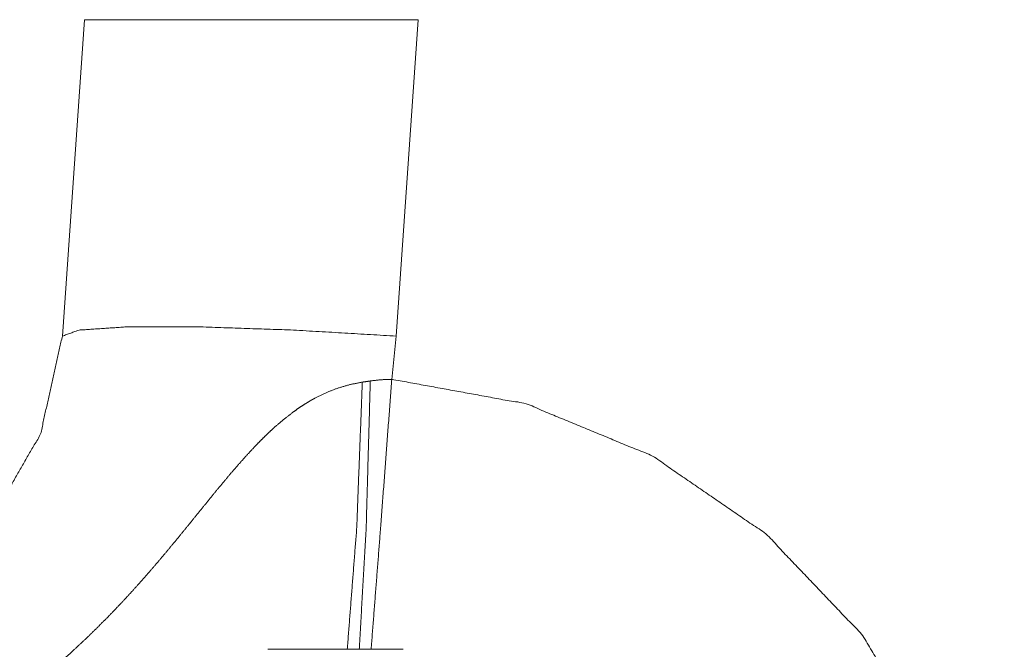
# Model space of a CAD drawing. Units: inches. Extents: x -0.1 to 17.1, y -0.1 to 11.1.
# Drawn here: x 5.4 to 5.7, y 8.7 to 8.9 of the extents above; entities that cross this region are included whole.
import ezdxf

# ---------------------------------------------------------------- set-up
doc = ezdxf.new("R2010")
doc.units = ezdxf.units.IN
doc.header["$MEASUREMENT"] = 0
doc.layers.add('Trimetric', color=7, linetype='Continuous', true_color=0xffffff)

msp = doc.modelspace()

# ---------------------------------------------------------------- linework, layer by layer
at = {"layer": 'Trimetric', "color": 3, "linetype": 'Continuous', "lineweight": 0}
for p, q in [((5.4545, 8.82371), (5.46111, 8.91818)), ((5.56086, 8.91818), (5.55426, 8.82371)), ((5.55426, 8.82371), (5.55293, 8.81079)), ((5.5159, 8.73018), (5.55631, 8.73018))]:
    msp.add_line(p, q, dxfattribs=at)
for points, knots in [([(5.56086, 8.91818), (5.51095, 8.91818), (5.47445, 8.91818), (5.46111, 8.91818)], [0, 0, 0.500377, 0.866186, 1, 1]), ([(5.46111, 8.91818), (5.4645, 8.91818), (5.49029, 8.91818), (5.51095, 8.91818), (5.56086, 8.91818)], [0, 0, 0.034031, 0.2926, 0.499623, 1, 1]), ([(5.55426, 8.82371), (5.52352, 8.82551), (5.49578, 8.82645), (5.47372, 8.82645), (5.4595, 8.82551), (5.4545, 8.82371)], [0, 0, 0.307348, 0.584479, 0.804656, 0.946932, 1, 1]), ([(5.35474, 8.73068), (5.38431, 8.73516), (5.41124, 8.74817), (5.43311, 8.76857), (5.44798, 8.79452), (5.4545, 8.82371)], [0, 0, 0.199999, 0.4, 0.599999, 0.799998, 1, 1]), ([(5.35474, 8.66361), (5.35771, 8.66595), (5.36076, 8.66815), (5.36389, 8.67023), (5.36707, 8.67222), (5.37031, 8.67413), (5.37358, 8.67598), (5.37688, 8.67779), (5.38021, 8.67957), (5.38355, 8.68133), (5.38691, 8.68308), (5.39027, 8.68483), (5.39363, 8.68658), (5.39699, 8.68835), (5.40035, 8.69014), (5.4037, 8.69195), (5.40703, 8.69379), (5.41034, 8.69566), (5.41364, 8.69756), (5.41691, 8.69951), (5.42016, 8.70149), (5.42658, 8.70559), (5.43289, 8.70987), (5.43908, 8.71435), (5.44515, 8.71903), (5.44813, 8.72145), (5.45106, 8.72391), (5.45396, 8.7264), (5.4568, 8.72894), (5.46237, 8.73413), (5.46776, 8.73948), (5.4704, 8.74221), (5.47301, 8.74497), (5.47557, 8.74776), (5.47811, 8.75058), (5.48061, 8.75343), (5.48308, 8.75631), (5.48553, 8.75921), (5.48796, 8.76213), (5.49037, 8.76506), (5.49277, 8.768), (5.49755, 8.7739), (5.49994, 8.77684), (5.50236, 8.77976), (5.50479, 8.78266), (5.50727, 8.78553), (5.50979, 8.78835), (5.51237, 8.79111), (5.51369, 8.79246), (5.51503, 8.79378), (5.51638, 8.79508), (5.51776, 8.79636), (5.5206, 8.7988), (5.52356, 8.80109), (5.52508, 8.80218), (5.52665, 8.80322), (5.52745, 8.80372), (5.52826, 8.8042), (5.52866, 8.80444), (5.52907, 8.80468), (5.52949, 8.80491), (5.52991, 8.80514), (5.53329, 8.8068), (5.53679, 8.80817), (5.5404, 8.80922), (5.54413, 8.80996)], [0, 0, 0.01558, 0.031088, 0.046562, 0.062031, 0.07751, 0.093009, 0.108531, 0.124079, 0.13965, 0.155248, 0.170866, 0.186505, 0.20216, 0.217833, 0.233514, 0.249197, 0.264881, 0.280563, 0.296249, 0.311934, 0.343325, 0.374754, 0.406251, 0.437847, 0.453658, 0.469435, 0.485179, 0.500898, 0.532267, 0.563575, 0.579215, 0.594849, 0.610483, 0.626116, 0.641748, 0.657383, 0.673022, 0.688665, 0.704307, 0.719952, 0.751237, 0.766869, 0.782494, 0.798106, 0.813703, 0.829292, 0.844871, 0.852652, 0.860418, 0.868167, 0.8759, 0.891331, 0.906751, 0.914472, 0.922213, 0.926093, 0.929983, 0.931932, 0.933884, 0.935839, 0.937794, 0.953349, 0.96882, 0.984325, 1, 1]), ([(5.53964, 8.73019), (5.54246, 8.76662), (5.54413, 8.80996)], [0, 0, 0.457269, 1, 1]), ([(5.54651, 8.81031), (5.54529, 8.76679), (5.54322, 8.73018)], [0, 0, 0.542909, 1, 1]), ([(5.54413, 8.80996), (5.54532, 8.81013), (5.54651, 8.81031)], [0, 0, 0.499757, 1, 1]), ([(5.54651, 8.81031), (5.54971, 8.81068), (5.55293, 8.8108)], [0, 0, 0.499827, 1, 1]), ([(5.55293, 8.8108), (5.54963, 8.76704), (5.54676, 8.73018)], [0, 0, 0.542715, 1, 1]), ([(5.55293, 8.8108), (5.59304, 8.80349), (5.63084, 8.78788), (5.66473, 8.76463), (5.69325, 8.73472), (5.71519, 8.69944), (5.72963, 8.66027), (5.73595, 8.6189)], [0, 0, 0.140965, 0.282365, 0.424441, 0.567317, 0.71098, 0.855292, 1, 1])]:
    msp.add_open_spline(points, degree=1, knots=knots, dxfattribs=at)

doc.saveas('drawing.dxf')
